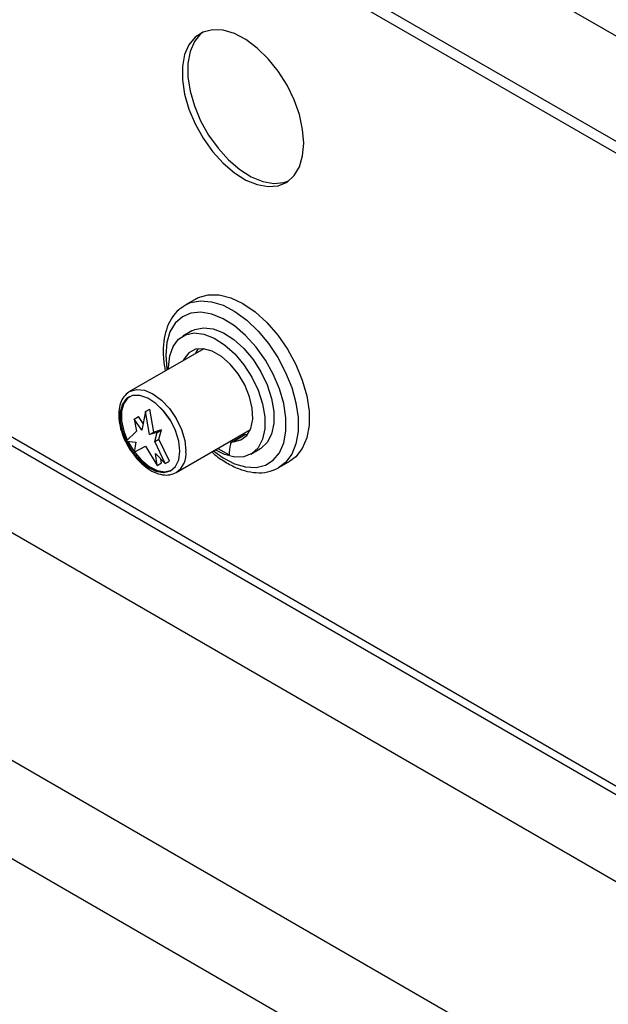
# Model space of a CAD drawing. Units: millimetres. Extents: x 5 to 415, y 5 to 292.
# Drawn here: x 333 to 340, y 178 to 190 of the extents above; entities that cross this region are included whole.
import ezdxf

# ---------------------------------------------------------------- set-up
doc = ezdxf.new("R2010")
doc.units = ezdxf.units.MM

msp = doc.modelspace()

# ---------------------------------------------------------------- linework, layer by layer
at = {"color": 7, "linetype": 'Continuous', "lineweight": 25}
for p, q in [((342.885, 187.938), (258.032, 236.923)), ((342.885, 186.713), (258.032, 235.698)), ((258.115, 235.515), (342.968, 186.53)), ((305.359, 199.778), (347.432, 175.49)), ((304.213, 197.794), (346.286, 173.505)), ((304.567, 196.446), (345.932, 172.566)), ((327.386, 188.074), (346.523, 177.027)), ((335.311, 186.439), (335.184, 186.366)), ((335.169, 186.357), (335.184, 186.366)), ((335.262, 186.067), (335.156, 186.006)), ((335.4, 185.858), (334.538, 185.361)), ((334.532, 185.357), (334.538, 185.361)), ((334.725, 185.128), (334.774, 185.157)), ((334.819, 184.891), (334.774, 185.157)), ((334.59, 185.042), (334.64, 185.071)), ((334.59, 185.042), (334.619, 184.903)), ((334.681, 184.913), (334.59, 185.042)), ((334.696, 184.99), (334.64, 185.071)), ((334.725, 185.128), (334.681, 184.913)), ((334.769, 184.862), (334.725, 185.128)), ((334.909, 184.916), (334.819, 184.891)), ((334.859, 184.887), (334.909, 184.916)), ((334.88, 184.81), (334.909, 184.916)), ((335.081, 184.421), (335.942, 184.919)), ((334.619, 184.903), (334.499, 184.785)), ((334.769, 184.862), (334.819, 184.891)), ((334.859, 184.887), (334.769, 184.862)), ((334.831, 184.781), (334.859, 184.887)), ((334.831, 184.781), (334.88, 184.81)), ((335.001, 184.552), (334.88, 184.81)), ((335.87, 184.856), (335.729, 184.774)), ((335.887, 184.861), (335.746, 184.779)), ((335.887, 184.861), (335.91, 184.862)), ((334.499, 184.785), (334.612, 184.772)), ((334.612, 184.772), (334.59, 184.659)), ((334.59, 184.659), (334.725, 184.728)), ((334.725, 184.728), (334.859, 184.503)), ((334.951, 184.524), (334.831, 184.781)), ((335.564, 184.7), (335.694, 184.626)), ((335.706, 184.782), (335.724, 184.771)), ((335.948, 184.634), (336.054, 184.695)), ((334.838, 184.642), (334.951, 184.524)), ((334.859, 184.503), (334.838, 184.642)), ((334.909, 184.532), (334.902, 184.575)), ((334.859, 184.503), (334.909, 184.532)), ((334.951, 184.524), (335.001, 184.552)), ((336.274, 184.478), (336.401, 184.551))]:
    msp.add_line(p, q, dxfattribs=at)
at = {"color": 8, "linetype": 'Continuous', "lineweight": 25}
msp.add_line((327.489, 188.113), (346.463, 177.159), dxfattribs=at)
at = {"color": 7, "linetype": 'Continuous', "lineweight": 25, "flags": 128}
for points in [[(336.563, 188.247), (336.55, 188.409), (336.513, 188.58), (336.451, 188.753), (336.368, 188.923), (336.266, 189.084), (336.15, 189.229), (336.023, 189.353), (335.89, 189.452), (335.756, 189.522), (335.625, 189.561), (335.503, 189.567), (335.393, 189.54), (335.3, 189.481), (335.228, 189.392), (335.178, 189.277), (335.152, 189.139), (335.152, 188.984), (335.178, 188.817), (335.228, 188.644), (335.3, 188.472), (335.393, 188.306), (335.503, 188.152), (335.625, 188.017), (335.756, 187.905), (335.89, 187.82), (336.023, 187.766), (336.15, 187.743), (336.266, 187.753), (336.368, 187.796), (336.451, 187.871), (336.513, 187.973), (336.55, 188.1), (336.563, 188.247)], [(335.389, 189.538), (335.364, 189.518), (335.291, 189.429), (335.241, 189.314), (335.216, 189.176), (335.216, 189.021), (335.241, 188.854), (335.291, 188.681), (335.364, 188.508), (335.457, 188.342), (335.566, 188.189), (335.689, 188.054), (335.819, 187.942), (335.953, 187.857), (336.087, 187.802), (336.214, 187.78), (336.33, 187.79), (336.387, 187.809)], [(335.311, 186.439), (335.337, 186.453), (335.45, 186.486), (335.578, 186.486), (335.715, 186.452), (335.856, 186.385), (335.998, 186.288), (336.135, 186.165), (336.262, 186.018), (336.375, 185.853), (336.471, 185.677), (336.546, 185.494), (336.598, 185.311), (336.624, 185.134), (336.624, 184.97), (336.597, 184.824), (336.546, 184.7), (336.471, 184.604), (336.401, 184.551)], [(335.262, 186.067), (335.295, 186.084), (335.396, 186.104), (335.508, 186.091), (335.628, 186.045), (335.749, 185.967), (335.866, 185.862), (335.973, 185.735), (336.065, 185.591), (336.138, 185.438), (336.189, 185.281), (336.215, 185.129), (336.215, 184.99), (336.189, 184.868), (336.138, 184.77), (336.065, 184.701), (336.054, 184.695)], [(334.992, 185.623), (334.992, 185.643), (335.005, 185.775), (335.044, 185.885), (335.106, 185.969), (335.189, 186.022), (335.29, 186.043), (335.402, 186.03), (335.522, 185.984), (335.643, 185.906), (335.76, 185.801), (335.867, 185.674), (335.959, 185.53), (336.032, 185.376), (336.083, 185.22), (336.109, 185.068), (336.109, 184.928), (336.083, 184.807), (336.032, 184.709), (335.959, 184.64), (335.867, 184.603), (335.76, 184.599), (335.643, 184.629), (335.534, 184.683)], [(335.746, 184.779), (335.833, 184.799), (335.902, 184.852), (335.949, 184.934), (335.97, 185.042), (335.965, 185.167), (335.933, 185.302), (335.877, 185.438), (335.8, 185.567), (335.708, 185.679), (335.605, 185.769), (335.499, 185.83), (335.397, 185.859), (335.304, 185.853), (335.227, 185.813), (335.171, 185.742), (335.162, 185.721)], [(335.335, 185.859), (335.313, 185.823), (335.303, 185.803)], [(335.123, 184.67), (335.11, 184.786), (335.072, 184.908), (335.012, 185.028), (334.935, 185.135), (334.845, 185.224), (334.751, 185.286), (334.658, 185.317), (334.573, 185.315), (334.504, 185.281), (334.455, 185.215), (334.429, 185.125), (334.429, 185.015), (334.455, 184.895), (334.504, 184.773), (334.573, 184.658), (334.658, 184.559), (334.751, 184.483), (334.845, 184.436), (334.935, 184.421), (335.012, 184.44), (335.072, 184.49), (335.11, 184.569), (335.123, 184.67)], [(335.122, 184.67), (335.109, 184.786), (335.071, 184.908), (335.012, 185.027), (334.934, 185.135), (334.845, 185.223), (334.751, 185.285), (334.658, 185.316), (334.574, 185.314), (334.505, 185.28), (334.455, 185.215), (334.43, 185.124), (334.43, 185.015), (334.455, 184.895), (334.505, 184.773), (334.574, 184.659), (334.658, 184.56), (334.751, 184.484), (334.845, 184.437), (334.934, 184.422), (335.012, 184.441), (335.071, 184.491), (335.109, 184.569), (335.122, 184.67)], [(334.536, 185.3), (334.519, 185.288), (334.47, 185.223), (334.444, 185.132), (334.444, 185.023), (334.47, 184.903), (334.511, 184.797)], [(334.518, 184.783), (334.519, 184.781), (334.588, 184.667), (334.672, 184.568), (334.765, 184.492), (334.859, 184.445), (334.948, 184.43), (335.026, 184.449), (335.027, 184.449)]]:
    msp.add_lwpolyline(points, dxfattribs=at)
at = {"color": 8, "linetype": 'Continuous', "lineweight": 25, "flags": 128}
for points in [[(335.184, 186.366), (335.248, 186.395), (335.364, 186.417), (335.491, 186.406), (335.625, 186.364), (335.763, 186.291), (335.9, 186.191), (336.032, 186.065), (336.153, 185.92), (336.262, 185.758), (336.352, 185.585), (336.423, 185.407), (336.472, 185.23), (336.497, 185.059), (336.497, 184.899), (336.472, 184.756), (336.423, 184.635), (336.352, 184.539), (336.27, 184.475)], [(335.515, 184.672), (335.625, 184.593), (335.758, 184.523), (335.887, 184.485), (336.008, 184.479), (336.117, 184.506), (336.208, 184.564), (336.28, 184.651), (336.33, 184.766), (336.355, 184.902), (336.355, 185.056), (336.33, 185.221), (336.28, 185.392), (336.208, 185.563), (336.117, 185.727), (336.008, 185.879), (335.887, 186.013), (335.758, 186.124), (335.625, 186.208), (335.493, 186.262), (335.367, 186.284), (335.252, 186.274), (335.152, 186.231), (335.069, 186.158), (335.008, 186.057), (334.971, 185.931), (334.958, 185.785), (334.958, 185.785)], [(334.958, 185.785), (334.971, 185.625), (334.973, 185.612)], [(334.538, 185.361), (334.538, 185.361), (334.618, 185.386), (334.71, 185.376), (334.81, 185.334), (334.909, 185.262), (335.001, 185.164), (335.081, 185.048), (335.142, 184.921), (335.18, 184.792), (335.193, 184.67)]]:
    msp.add_lwpolyline(points, dxfattribs=at)
at = {"color": 7, "linetype": 'Continuous', "lineweight": 25}
for centre, radius, start, end in [((335.888, 184.825), 0.0356, 90.562, 119.6753), ((336.102, 184.632), 0.408, 163.1143, 180.9244), ((335.747, 184.742), 0.0369, 91.6186, 166.0908)]:
    msp.add_arc(centre, radius, start, end, dxfattribs=at)
at = {"color": 8, "linetype": 'Continuous', "lineweight": 25}
msp.add_arc((334.936, 184.636), 0.259, 303.7395, 7.3972, dxfattribs=at)
at = {"color": 7, "linetype": 'Continuous', "lineweight": 25}
for points, knots in [([(335.168, 186.352), (335.148, 186.339), (335.095, 186.306), (335.029, 186.223), (334.972, 186.112), (334.937, 185.979), (334.927, 185.852), (334.931, 185.725), (334.945, 185.648), (334.953, 185.6)], [0, 0, 0, 0, 0.098077, 0.257522, 0.418988, 0.585277, 0.760907, 0.853162, 1, 1, 1, 1]), ([(334.531, 185.356), (334.51, 185.339), (334.467, 185.306), (334.428, 185.227), (334.409, 185.131), (334.413, 185.02), (334.439, 184.9), (334.487, 184.78), (334.543, 184.679), (334.587, 184.627), (334.604, 184.607)], [0, 0, 0, 0, 0.120725, 0.246179, 0.376093, 0.510753, 0.64693, 0.782839, 0.918539, 1, 1, 1, 1]), ([(334.604, 184.607), (334.614, 184.593), (334.651, 184.545), (334.726, 184.481), (334.822, 184.421), (334.917, 184.392), (335.007, 184.389), (335.055, 184.411), (335.079, 184.422)], [0, 0, 0, 0, 0.076523, 0.268309, 0.461537, 0.656492, 0.830253, 1, 1, 1, 1]), ([(335.494, 184.66), (335.496, 184.659), (335.539, 184.616), (335.632, 184.553), (335.77, 184.475), (335.909, 184.429), (336.044, 184.413), (336.167, 184.427), (336.236, 184.461), (336.268, 184.476)], [0, 0, 0, 0, 0.006373, 0.176705, 0.348013, 0.520097, 0.691156, 0.858263, 1, 1, 1, 1])]:
    msp.add_open_spline(points, degree=3, knots=knots, dxfattribs=at)

doc.saveas('drawing.dxf')
